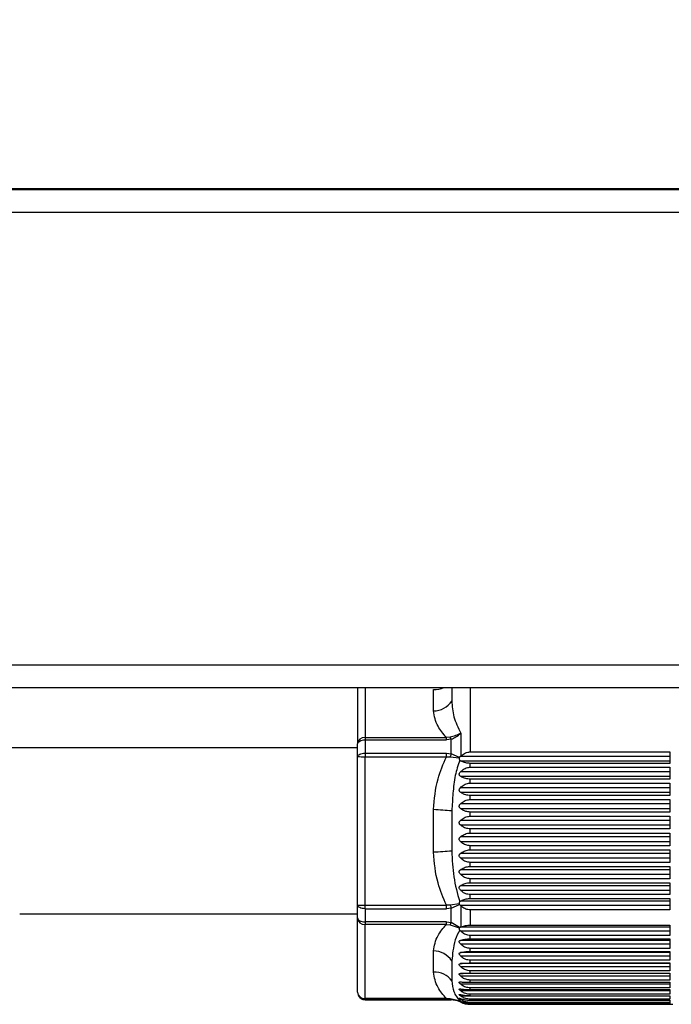
# Paper-space layout 'Overview' of a CAD drawing. Units: millimetres. Extents: x 3 to 417, y 3 to 294.
# Drawn here: x 280 to 289, y 197 to 210 of the extents above; entities that cross this region are included whole.
import ezdxf

# ---------------------------------------------------------------- set-up
doc = ezdxf.new("R2010")
doc.units = ezdxf.units.MM
doc.styles.add('SLDTEXTSTYLE1', font='TXT', dxfattribs={"width": 0.75})
doc.dimstyles.new('SLDDIMSTYLE0', dxfattribs={"dimtxt": 3.5, "dimasz": 3.302, "dimexe": 0, "dimexo": 0.0625, "dimgap": 0.875, "dimtad": 1, "dimlfac": 5, "dimrnd": 1e-09, "dimzin": 12, "dimdsep": 46, "dimtxsty": 'SLDTEXTSTYLE1', "dimsah": 1, "dimcen": 0.09, "dimadec": 0, "dimazin": 3, "dimtfac": 1, "dimtofl": 0, "dimtmove": 0, "dimatfit": 3, "dimfxl": 0, "dimfrac": 2, "dimtolj": 1, "dimtzin": 12, "dimarcsym": 0})

# ---------------------------------------------------------------- blocks, each defined once
blk = doc.blocks.new('_D_3')
at = {"color": 7, "linetype": 'Continuous', "lineweight": 18}
for p, q in [((27.975, 222.941), (26.908, 222.941)), ((26.908, 222.941), (26.908, 217.385)), ((39.612, 222.941), (40.679, 222.941)), ((40.679, 222.941), (40.679, 217.385)), ((26.908, 217.385), (27.975, 217.385)), ((40.679, 217.385), (39.612, 217.385)), ((166.59, 208.291), (166.59, 213.148)), ((292.99, 208.291), (292.99, 213.148)), ((166.59, 212.148), (24.549, 212.148)), ((292.99, 212.148), (166.59, 212.148))]:
    blk.add_line(p, q, dxfattribs=at)
for points in [[(166.59, 212.148), (169.892, 211.64), (169.892, 212.656)], [(292.99, 212.148), (289.688, 212.656), (289.688, 211.64)]]:
    blk.add_solid(points, dxfattribs=at)
at = {"color": 7, "linetype": 'Continuous', "lineweight": 18, "char_height": 3.5, "attachment_point": 1, "style": 'SLDTEXTSTYLE1'}
for s, insert in [('24,88', (27.975, 221.897)), ('632', (29.914, 216.66))]:
    blk.add_mtext(s, dxfattribs=dict(at, insert=insert))

psp = doc.layouts.new('Overview')

# ---------------------------------------------------------------- linework, layer by layer
at = {"color": 7, "linetype": 'Continuous', "lineweight": 25}
for p, q in [((166.8901, 207.5912), (292.6901, 207.5912)), ((167.7901, 207.6072), (291.7901, 207.6072)), ((166.8901, 207.2912), (292.6901, 207.2912)), ((166.8901, 201.2912), (292.6901, 201.2912)), ((272.2901, 200.9912), (289.0901, 200.9912)), ((284.3496, 200.9912), (284.3496, 200.2428)), ((285.3572, 200.6804), (285.3572, 200.9644)), ((285.7175, 200.3849), (285.7175, 200.0797)), ((284.3496, 200.0743), (284.3496, 200.2428)), ((284.4496, 200.3294), (284.4496, 200.2966)), ((284.4496, 200.3294), (285.5294, 200.3294)), ((284.4496, 200.2966), (284.4496, 200.1202)), ((284.4496, 200.2966), (285.5294, 200.2966)), ((285.5787, 200.3323), (285.5294, 200.3294)), ((285.5294, 200.2966), (285.5294, 200.3294)), ((285.5914, 200.305), (285.5294, 200.2966)), ((285.5914, 200.1114), (285.5914, 200.305)), ((284.3496, 200.1912), (277.5101, 200.1912)), ((284.4496, 200.1202), (284.4496, 200.0742)), ((284.4496, 200.1202), (285.5294, 200.1202)), ((285.5294, 200.0742), (285.5294, 200.1202)), ((285.5294, 200.1202), (285.5914, 200.1114)), ((285.7018, 200.0636), (285.5914, 200.1114)), ((285.8436, 200.137), (288.4896, 200.137)), ((288.4896, 200.137), (288.4896, 199.9847)), ((284.3496, 198.1049), (284.3496, 200.0743)), ((284.4496, 198.1049), (284.4496, 200.0742)), ((284.4496, 200.0742), (285.5294, 200.0742)), ((285.5294, 200.0742), (285.5787, 200.0739)), ((285.5787, 200.0739), (285.6984, 200.0576)), ((285.6984, 200.0576), (285.7018, 200.0636)), ((285.7018, 200.0636), (285.7125, 200.0749)), ((285.7127, 200.0205), (285.7041, 200.0277)), ((285.7175, 200.0797), (285.7125, 200.0749)), ((288.4896, 200.0749), (285.7125, 200.0749)), ((285.7127, 200.0205), (288.4896, 200.0205)), ((285.8436, 199.9337), (285.8436, 199.9847)), ((288.4896, 199.9847), (285.8436, 199.9847)), ((288.4896, 199.8725), (285.7127, 199.8725)), ((285.8436, 199.9337), (288.4896, 199.9337)), ((288.4896, 199.9337), (288.4896, 199.7754)), ((285.7127, 199.8159), (288.4896, 199.8159)), ((285.8436, 199.7226), (285.8436, 199.7754)), ((288.4896, 199.7754), (285.8436, 199.7754)), ((285.8436, 199.7226), (288.4896, 199.7226)), ((288.4896, 199.7226), (288.4896, 199.5596)), ((288.4896, 199.6627), (285.7127, 199.6627)), ((285.7127, 199.6045), (288.4896, 199.6045)), ((285.8436, 199.5055), (285.8436, 199.5596)), ((288.4896, 199.5596), (285.8436, 199.5596)), ((285.8436, 199.5055), (288.4896, 199.5055)), ((288.4896, 199.5055), (288.4896, 199.3394)), ((285.3572, 198.806), (285.3572, 199.3731)), ((285.6004, 199.3558), (285.6004, 198.823)), ((285.7127, 199.3883), (285.7056, 199.3955)), ((288.4896, 199.4476), (285.7127, 199.4476)), ((285.7127, 199.3883), (288.4896, 199.3883)), ((285.8436, 199.2845), (285.8436, 199.3394)), ((288.4896, 199.3394), (285.8436, 199.3394)), ((288.4896, 199.2292), (285.7127, 199.2292)), ((285.8436, 199.2845), (288.4896, 199.2845)), ((288.4896, 199.2845), (288.4896, 199.1168)), ((285.7127, 199.1692), (288.4896, 199.1692)), ((285.8436, 199.0617), (285.8436, 199.1168)), ((288.4896, 199.1168), (285.8436, 199.1168)), ((285.8436, 199.0617), (288.4896, 199.0617)), ((288.4896, 199.0617), (288.4896, 198.8941)), ((288.4896, 199.0094), (285.7127, 199.0094)), ((285.7127, 198.9495), (288.4896, 198.9495)), ((285.8436, 198.8392), (285.8436, 198.8941)), ((288.4896, 198.8941), (285.8436, 198.8941)), ((285.8436, 198.8392), (288.4896, 198.8392)), ((288.4896, 198.8392), (288.4896, 198.6731)), ((288.4896, 198.7904), (285.7127, 198.7904)), ((285.7127, 198.731), (288.4896, 198.731)), ((285.8436, 198.6191), (285.8436, 198.6731)), ((288.4896, 198.6731), (285.8436, 198.6731)), ((288.4896, 198.5742), (285.7127, 198.5742)), ((285.8436, 198.6191), (288.4896, 198.6191)), ((288.4896, 198.6191), (288.4896, 198.4561)), ((285.7127, 198.516), (288.4896, 198.516)), ((285.8436, 198.4034), (285.8436, 198.4561)), ((288.4896, 198.4561), (285.8436, 198.4561)), ((288.4896, 198.3629), (285.7127, 198.3629)), ((285.7127, 198.3064), (288.4896, 198.3064)), ((285.8436, 198.4034), (288.4896, 198.4034)), ((288.4896, 198.4034), (288.4896, 198.2451)), ((285.7041, 198.1513), (285.7127, 198.1585)), ((288.4896, 198.1585), (285.7127, 198.1585)), ((285.8436, 198.1941), (285.8436, 198.2451)), ((288.4896, 198.2451), (285.8436, 198.2451)), ((285.8436, 198.1941), (288.4896, 198.1941)), ((288.4896, 198.1941), (288.4896, 198.042)), ((284.3496, 197.9366), (284.3496, 198.1049)), ((284.4496, 198.1049), (285.5294, 198.1049)), ((284.4496, 198.0589), (284.4496, 198.1049)), ((284.4496, 198.0589), (284.4496, 197.8826)), ((284.4496, 198.0589), (285.5294, 198.0589)), ((285.5787, 198.1052), (285.5294, 198.1049)), ((285.5294, 198.0589), (285.5294, 198.1049)), ((285.5914, 198.0677), (285.5294, 198.0589)), ((285.6984, 198.1214), (285.5787, 198.1052)), ((285.5914, 198.0677), (285.7018, 198.1154)), ((285.5914, 197.8743), (285.5914, 198.0677)), ((285.7018, 198.1154), (285.6984, 198.1214)), ((285.7018, 198.1154), (285.7125, 198.1041)), ((285.7175, 198.0993), (285.7125, 198.1041)), ((285.7125, 198.1041), (288.4896, 198.1041)), ((285.7175, 198.0993), (285.7175, 197.8158)), ((285.8436, 198.042), (285.8436, 197.84)), ((288.4896, 198.042), (285.8436, 198.042)), ((279.8701, 197.9912), (284.3496, 197.9912)), ((284.3496, 196.9533), (284.3496, 197.9366)), ((285.5294, 197.8826), (284.4496, 197.8826)), ((284.4496, 197.8826), (284.4496, 197.85)), ((285.5294, 197.85), (284.4496, 197.85)), ((284.4496, 196.8667), (284.4496, 197.85)), ((285.5294, 197.8826), (285.5914, 197.8743)), ((285.5294, 197.85), (285.5294, 197.8826)), ((285.5294, 197.85), (285.5787, 197.847)), ((285.5787, 197.847), (285.6984, 197.8042)), ((285.7018, 197.808), (285.5914, 197.8743)), ((285.6984, 197.8042), (285.7018, 197.808)), ((285.7018, 197.808), (285.7125, 197.8137)), ((285.7127, 197.7646), (285.7041, 197.7756)), ((285.7175, 197.8158), (285.7125, 197.8137)), ((288.4896, 197.8137), (285.7125, 197.8137)), ((285.7127, 197.7646), (288.4896, 197.7646)), ((285.8436, 197.84), (288.4896, 197.84)), ((288.4896, 197.84), (288.4896, 197.7026)), ((288.4896, 197.6384), (285.7127, 197.6384)), ((285.8436, 197.6591), (285.8436, 197.7026)), ((288.4896, 197.7026), (285.8436, 197.7026)), ((285.8436, 197.6591), (288.4896, 197.6591)), ((288.4896, 197.6591), (288.4896, 197.5316)), ((285.3572, 197.2168), (285.3572, 197.4999)), ((285.7127, 197.5928), (288.4896, 197.5928)), ((285.8436, 197.4916), (285.8436, 197.5316)), ((288.4896, 197.5316), (285.8436, 197.5316)), ((285.6004, 197.3681), (285.6004, 197.102)), ((288.4896, 197.4767), (285.7127, 197.4767)), ((285.7127, 197.4351), (288.4896, 197.4351)), ((285.8436, 197.4916), (288.4896, 197.4916)), ((285.8436, 197.3391), (285.8436, 197.3753)), ((288.4896, 197.3753), (285.8436, 197.3753)), ((288.4896, 197.4916), (288.4896, 197.3753)), ((288.4896, 197.3301), (285.7127, 197.3301)), ((285.7127, 197.2929), (288.4896, 197.2929)), ((285.8436, 197.3391), (288.4896, 197.3391)), ((285.8436, 197.2031), (285.8436, 197.2351)), ((288.4896, 197.2351), (285.8436, 197.2351)), ((288.4896, 197.3391), (288.4896, 197.2351)), ((288.4896, 197.2001), (285.7127, 197.2001)), ((285.7127, 197.1677), (288.4896, 197.1677)), ((285.8436, 197.2031), (288.4896, 197.2031)), ((285.8436, 197.0848), (285.8436, 197.1123)), ((288.4896, 197.1123), (285.8436, 197.1123)), ((288.4896, 197.2031), (288.4896, 197.1123)), ((285.7127, 197.0605), (288.4896, 197.0605)), ((285.7127, 196.9723), (288.4896, 196.9723)), ((285.8436, 197.0848), (288.4896, 197.0848)), ((285.8436, 196.9854), (285.8436, 197.0081)), ((288.4896, 197.0081), (285.8436, 197.0081)), ((285.8436, 196.9854), (288.4896, 196.9854)), ((288.4896, 197.0848), (288.4896, 197.0081)), ((288.4896, 196.9854), (288.4896, 196.9235)), ((284.3496, 196.9534), (284.3496, 196.9533)), ((285.5294, 196.8667), (284.4496, 196.8667)), ((284.4496, 196.8667), (284.4496, 196.8534)), ((285.5294, 196.8534), (284.4496, 196.8534)), ((284.4496, 196.8512), (285.5914, 196.8512)), ((285.5787, 196.8641), (285.5294, 196.8667)), ((285.5294, 196.8534), (285.5294, 196.8667)), ((285.5294, 196.8534), (285.5914, 196.8539)), ((285.6984, 196.8375), (285.5787, 196.8641)), ((285.5914, 196.8539), (285.7018, 196.8354)), ((285.7127, 196.9041), (288.4896, 196.9041)), ((285.8436, 196.9057), (285.8436, 196.9235)), ((288.4896, 196.9235), (285.8436, 196.9235)), ((285.8436, 196.9057), (288.4896, 196.9057)), ((285.8436, 196.8466), (285.8436, 196.8593)), ((288.4896, 196.8593), (285.8436, 196.8593)), ((285.8436, 196.8466), (288.4896, 196.8466)), ((288.4896, 196.9057), (288.4896, 196.8593)), ((288.4896, 196.8466), (288.4896, 196.816)), ((285.7018, 196.8354), (285.6984, 196.8375)), ((285.7041, 196.8387), (285.7127, 196.835)), ((285.7175, 196.827), (285.7125, 196.8298)), ((285.8436, 196.8086), (285.8436, 196.816)), ((288.4896, 196.816), (285.8436, 196.816)), ((285.8436, 196.8086), (288.4896, 196.8086)), ((288.4896, 196.7941), (285.8436, 196.7941)), ((285.8436, 196.7912), (288.5301, 196.7912)), ((288.4896, 196.8086), (288.4896, 196.7941))]:
    psp.add_line(p, q, dxfattribs=at)
at = {"color": 8, "linetype": 'Continuous', "lineweight": 25}
for p, q in [((284.4496, 200.9912), (284.4496, 200.3294)), ((285.6004, 200.9912), (285.6004, 200.8122)), ((285.8436, 200.9912), (285.8436, 200.137)), ((284.4496, 196.8534), (284.4496, 196.8512)), ((285.5914, 196.8512), (285.5914, 196.8539)), ((285.7127, 196.8564), (285.7539, 196.8564)), ((285.7125, 196.8298), (285.7281, 196.8298)), ((285.7175, 196.827), (285.7175, 196.8212)), ((285.8436, 196.7941), (285.8436, 196.7912))]:
    psp.add_line(p, q, dxfattribs=at)
at = {"color": 7, "linetype": 'Continuous', "lineweight": 25, "flags": 128}
for points in [[(284.3496, 200.2428), (284.3515, 200.2533), (284.3572, 200.2634), (284.3665, 200.2727), (284.3789, 200.2809), (284.3941, 200.2876), (284.4113, 200.2925), (284.4301, 200.2956), (284.4496, 200.2966)], [(284.3496, 200.0743), (284.3515, 200.0833), (284.3572, 200.0919), (284.3665, 200.0998), (284.3789, 200.1068), (284.3941, 200.1125), (284.4113, 200.1167), (284.4301, 200.1194), (284.4496, 200.1202)], [(284.4496, 198.0589), (284.4301, 198.0597), (284.4113, 198.0624), (284.3941, 198.0666), (284.3789, 198.0724), (284.3665, 198.0793), (284.3572, 198.0873), (284.3515, 198.096), (284.3496, 198.1049)], [(284.3496, 197.9366), (284.3515, 197.9261), (284.3572, 197.916), (284.3665, 197.9066), (284.3789, 197.8984), (284.3941, 197.8917), (284.4113, 197.8868), (284.4301, 197.8837), (284.4496, 197.8826)], [(284.3496, 196.9512), (284.3515, 196.9317), (284.3527, 196.9265)]]:
    psp.add_lwpolyline(points, dxfattribs=at)
at = {"color": 8, "linetype": 'Continuous', "lineweight": 25}
for centre, radius, start, end in [((285.3695, 201.2702), 0.3061, 267.70729, 294.27098), ((284.4496, 196.9535), 0.1001, 226.91385, 270.00462)]:
    psp.add_arc(centre, radius, start, end, dxfattribs=at)
at = {"color": 7, "linetype": 'Continuous', "lineweight": 25}
for centre, radius, start, end in [((285.3519, 200.9807), 0.3003, 271.02759, 325.86109), ((284.4433, 200.2356), 0.094, 86.17698, 175.58232), ((285.3781, 200.2222), 0.2289, 21.22187, 28.77646), ((286.1737, 199.8928), 0.6219, 159.42045, 163.07292), ((284.4246, 229.8778), 29.8036, 269.85582, 270.04806), ((271.7366, 5.5934), 194.2578, 85.90741, 85.979317), ((299.0289, 5.0724), 194.2154, 93.964717, 94.036635), ((284.4246, 227.9085), 29.8036, 269.85582, 270.04806), ((286.171, 198.2855), 0.6191, 196.92737, 200.5947), ((284.4434, 197.9438), 0.094, 184.38625, 273.79952), ((285.3795, 197.9566), 0.2273, 331.16585, 338.76144), ((285.3519, 197.1997), 0.3002, 34.10525, 88.97165), ((285.3751, 196.9396), 0.2778, 35.79429, 93.69359), ((284.4434, 196.9605), 0.094, 184.38625, 273.79952), ((284.4495, 196.9534), 0.0999, 180.00657, 226.91457), ((284.4496, 196.9512), 0.1, 200.15384, 270), ((285.5968, 196.8736), 0.0204, 207.83875, 254.88014), ((285.5914, 196.5712), 0.28, 63.2345, 90), ((285.8436, 197.0712), 0.28, 243.2345, 270)]:
    psp.add_arc(centre, radius, start, end, dxfattribs=at)
for points, knots in [([(285.6004, 200.8122), (285.6045, 200.7438), (285.6126, 200.6072), (285.6826, 200.4589), (285.7175, 200.3849)], [0, 0, 0, 0, 0.5010354, 1, 1, 1, 1]), ([(285.5294, 200.3294), (285.4869, 200.3779), (285.3891, 200.4897), (285.3688, 200.6115), (285.3572, 200.6804)], [0, 0, 0, 0, 0.43435945, 1, 1, 1, 1]), ([(285.7175, 200.3849), (285.6951, 200.3737), (285.6509, 200.3516), (285.6025, 200.3387), (285.5787, 200.3323)], [0, 0, 0, 0, 0.5084601, 1, 1, 1, 1]), ([(285.5914, 200.305), (285.6128, 200.3148), (285.658, 200.3354), (285.697, 200.3678), (285.7175, 200.3849)], [0, 0, 0, 0, 0.4735653, 1, 1, 1, 1]), ([(285.7175, 200.0797), (285.7333, 200.0932), (285.7649, 200.1203), (285.8114, 200.1358), (285.8379, 200.1368), (285.8436, 200.137)], [0, 0, 0, 0, 0.43793881, 0.87948695, 1, 1, 1, 1]), ([(285.3572, 199.3731), (285.3688, 199.5108), (285.3891, 199.7541), (285.4869, 199.9773), (285.5294, 200.0742)], [0, 0, 0, 0, 0.5656406, 1, 1, 1, 1]), ([(285.7041, 200.0277), (285.6825, 199.9608), (285.6366, 199.8185), (285.6127, 199.5911), (285.6045, 199.4336), (285.6004, 199.3558)], [0, 0, 0, 0, 0.3101514, 0.6591901, 1, 1, 1, 1]), ([(285.6984, 200.0576), (285.6975, 200.0546), (285.6958, 200.0484), (285.6975, 200.0374), (285.7015, 200.0314), (285.7041, 200.0277)], [0, 0, 0, 0, 0.267794, 0.5434703, 1, 1, 1, 1]), ([(285.8436, 199.9847), (285.823, 199.9862), (285.782, 199.9892), (285.7396, 200.0055), (285.7189, 200.0171), (285.7127, 200.0205)], [0, 0, 0, 0, 0.4147934, 0.8264051, 1, 1, 1, 1]), ([(285.7127, 199.8159), (285.7094, 199.8185), (285.7041, 199.8228), (285.6993, 199.8319), (285.6976, 199.8416), (285.6995, 199.8525), (285.7046, 199.8632), (285.7098, 199.8692), (285.7127, 199.8725)], [0, 0, 0, 0, 0.2118966, 0.3419683, 0.5025699, 0.6633531, 0.8135916, 1, 1, 1, 1]), ([(285.7127, 199.8725), (285.7284, 199.8864), (285.7598, 199.9144), (285.8079, 199.9321), (285.8364, 199.9334), (285.8436, 199.9337)], [0, 0, 0, 0, 0.4248501, 0.853258, 1, 1, 1, 1]), ([(285.8436, 199.7754), (285.823, 199.777), (285.782, 199.7804), (285.7396, 199.7989), (285.7189, 199.812), (285.7127, 199.8159)], [0, 0, 0, 0, 0.4147934, 0.8264051, 1, 1, 1, 1]), ([(285.7127, 199.6627), (285.7284, 199.6764), (285.7598, 199.7037), (285.8079, 199.721), (285.8364, 199.7223), (285.8436, 199.7226)], [0, 0, 0, 0, 0.42485007, 0.85325797, 1, 1, 1, 1]), ([(285.7127, 199.6045), (285.7088, 199.608), (285.7025, 199.6137), (285.6982, 199.6255), (285.698, 199.6363), (285.7014, 199.6479), (285.7068, 199.6566), (285.7114, 199.6613), (285.7127, 199.6627)], [0, 0, 0, 0, 0.25310573, 0.41100703, 0.56959902, 0.71604557, 0.91628273, 1, 1, 1, 1]), ([(285.8436, 199.5596), (285.823, 199.5614), (285.782, 199.5652), (285.7396, 199.5857), (285.7189, 199.6002), (285.7127, 199.6045)], [0, 0, 0, 0, 0.4147934, 0.8264051, 1, 1, 1, 1]), ([(285.7127, 199.4476), (285.7284, 199.4608), (285.7598, 199.4872), (285.8079, 199.504), (285.8364, 199.5052), (285.8436, 199.5055)], [0, 0, 0, 0, 0.4248501, 0.853258, 1, 1, 1, 1]), ([(285.7056, 199.3955), (285.7037, 199.3984), (285.6998, 199.4044), (285.6976, 199.4155), (285.699, 199.4265), (285.7038, 199.4378), (285.7094, 199.444), (285.7127, 199.4476)], [0, 0, 0, 0, 0.1937266, 0.388643, 0.570251, 0.7466247, 1, 1, 1, 1]), ([(285.8436, 199.3394), (285.823, 199.3414), (285.782, 199.3455), (285.7396, 199.3678), (285.7189, 199.3836), (285.7127, 199.3883)], [0, 0, 0, 0, 0.41479344, 0.82640507, 1, 1, 1, 1]), ([(285.7127, 199.1692), (285.7118, 199.17), (285.708, 199.1735), (285.7023, 199.1808), (285.698, 199.1924), (285.6981, 199.2044), (285.7018, 199.2161), (285.7073, 199.224), (285.7117, 199.2282), (285.7127, 199.2292)], [0, 0, 0, 0, 0.0557571, 0.2355766, 0.416753, 0.5833991, 0.7298088, 0.9352897, 1, 1, 1, 1]), ([(285.7127, 199.2292), (285.7284, 199.2418), (285.7598, 199.2671), (285.8079, 199.2831), (285.8364, 199.2842), (285.8436, 199.2845)], [0, 0, 0, 0, 0.42485007, 0.85325797, 1, 1, 1, 1]), ([(285.8436, 199.1168), (285.823, 199.119), (285.782, 199.1234), (285.7396, 199.1473), (285.7189, 199.1642), (285.7127, 199.1692)], [0, 0, 0, 0, 0.4147934, 0.8264051, 1, 1, 1, 1]), ([(285.7127, 199.0094), (285.7284, 199.0213), (285.7598, 199.0452), (285.8079, 199.0604), (285.8364, 199.0615), (285.8436, 199.0617)], [0, 0, 0, 0, 0.4248501, 0.853258, 1, 1, 1, 1]), ([(285.7127, 198.9495), (285.7097, 198.9526), (285.7036, 198.959), (285.6987, 198.9708), (285.6978, 198.9826), (285.7004, 198.9937), (285.7057, 199.0028), (285.7107, 199.0075), (285.7127, 199.0094)], [0, 0, 0, 0, 0.194256, 0.3901792, 0.5373221, 0.6843954, 0.873121, 1, 1, 1, 1]), ([(285.8436, 198.8941), (285.823, 198.8964), (285.782, 198.901), (285.7396, 198.9262), (285.7189, 198.9442), (285.7127, 198.9495)], [0, 0, 0, 0, 0.41479344, 0.82640507, 1, 1, 1, 1]), ([(285.5294, 198.1049), (285.4869, 198.2018), (285.3891, 198.425), (285.3688, 198.6683), (285.3572, 198.806)], [0, 0, 0, 0, 0.4343594, 1, 1, 1, 1]), ([(285.6004, 198.823), (285.6046, 198.7082), (285.613, 198.479), (285.6738, 198.2604), (285.7041, 198.1513)], [0, 0, 0, 0, 0.5008148, 1, 1, 1, 1]), ([(285.7127, 198.7904), (285.7284, 198.8015), (285.7598, 198.8238), (285.8079, 198.838), (285.8364, 198.839), (285.8436, 198.8392)], [0, 0, 0, 0, 0.4248501, 0.853258, 1, 1, 1, 1]), ([(285.7127, 198.731), (285.7097, 198.7343), (285.7036, 198.7409), (285.6987, 198.753), (285.6978, 198.7646), (285.7004, 198.7755), (285.7057, 198.7842), (285.7107, 198.7886), (285.7127, 198.7904)], [0, 0, 0, 0, 0.194256, 0.3901792, 0.5373221, 0.6843954, 0.873121, 1, 1, 1, 1]), ([(285.8436, 198.6731), (285.823, 198.6756), (285.782, 198.6804), (285.7396, 198.7068), (285.7189, 198.7255), (285.7127, 198.731)], [0, 0, 0, 0, 0.4147934, 0.8264051, 1, 1, 1, 1]), ([(285.7127, 198.516), (285.7097, 198.5194), (285.7036, 198.5262), (285.6987, 198.5383), (285.6978, 198.5498), (285.7004, 198.5602), (285.7057, 198.5685), (285.7107, 198.5726), (285.7127, 198.5742)], [0, 0, 0, 0, 0.19425599, 0.39017916, 0.53732209, 0.68439542, 0.873121, 1, 1, 1, 1]), ([(285.7127, 198.5742), (285.7284, 198.5844), (285.7598, 198.6049), (285.8079, 198.6179), (285.8364, 198.6189), (285.8436, 198.6191)], [0, 0, 0, 0, 0.4248501, 0.853258, 1, 1, 1, 1]), ([(285.8436, 198.4561), (285.823, 198.4586), (285.782, 198.4636), (285.7396, 198.4909), (285.7189, 198.5103), (285.7127, 198.516)], [0, 0, 0, 0, 0.4147934, 0.8264051, 1, 1, 1, 1]), ([(285.7127, 198.3064), (285.7097, 198.3098), (285.7036, 198.3167), (285.6987, 198.3288), (285.6978, 198.34), (285.7004, 198.35), (285.7057, 198.3577), (285.7107, 198.3614), (285.7127, 198.3629)], [0, 0, 0, 0, 0.19425599, 0.39017916, 0.53732209, 0.68439542, 0.873121, 1, 1, 1, 1]), ([(285.7127, 198.3629), (285.7284, 198.3721), (285.7598, 198.3906), (285.8079, 198.4023), (285.8364, 198.4032), (285.8436, 198.4034)], [0, 0, 0, 0, 0.4248501, 0.853258, 1, 1, 1, 1]), ([(285.8436, 198.2451), (285.823, 198.2477), (285.782, 198.2528), (285.7396, 198.2807), (285.7189, 198.3005), (285.7127, 198.3064)], [0, 0, 0, 0, 0.4147934, 0.8264051, 1, 1, 1, 1]), ([(285.7041, 198.1513), (285.7022, 198.1487), (285.6984, 198.1434), (285.6959, 198.1337), (285.6968, 198.126), (285.6981, 198.1223), (285.6984, 198.1214)], [0, 0, 0, 0, 0.3306425, 0.6640376, 0.9212243, 1, 1, 1, 1]), ([(285.7127, 198.1585), (285.7284, 198.1666), (285.7598, 198.1829), (285.8079, 198.1932), (285.8364, 198.194), (285.8436, 198.1941)], [0, 0, 0, 0, 0.4248501, 0.853258, 1, 1, 1, 1]), ([(285.8436, 198.042), (285.8233, 198.0446), (285.7828, 198.0496), (285.7422, 198.0764), (285.7225, 198.0946), (285.7175, 198.0993)], [0, 0, 0, 0, 0.4291397, 0.8551245, 1, 1, 1, 1]), ([(285.3572, 197.4999), (285.3688, 197.5686), (285.3891, 197.6901), (285.4869, 197.8016), (285.5294, 197.85)], [0, 0, 0, 0, 0.56564055, 1, 1, 1, 1]), ([(285.7041, 197.7756), (285.6825, 197.7321), (285.6366, 197.6398), (285.6127, 197.5003), (285.6045, 197.4118), (285.6004, 197.3681)], [0, 0, 0, 0, 0.31015136, 0.65919013, 1, 1, 1, 1]), ([(285.6984, 197.8042), (285.6975, 197.8021), (285.6959, 197.798), (285.6971, 197.7892), (285.7005, 197.7816), (285.7034, 197.7768), (285.7041, 197.7756)], [0, 0, 0, 0, 0.2568041, 0.5134246, 0.8785327, 1, 1, 1, 1]), ([(285.8436, 197.7026), (285.823, 197.7052), (285.782, 197.7103), (285.7396, 197.7386), (285.7189, 197.7587), (285.7127, 197.7646)], [0, 0, 0, 0, 0.4147934, 0.8264051, 1, 1, 1, 1]), ([(285.7175, 197.8158), (285.7333, 197.8215), (285.7649, 197.833), (285.8114, 197.8395), (285.8379, 197.8399), (285.8436, 197.84)], [0, 0, 0, 0, 0.4379388, 0.8794869, 1, 1, 1, 1]), ([(285.7127, 197.5928), (285.7097, 197.5962), (285.7036, 197.603), (285.6987, 197.6138), (285.6978, 197.6231), (285.7004, 197.6306), (285.7057, 197.6356), (285.7107, 197.6376), (285.7127, 197.6384)], [0, 0, 0, 0, 0.194256, 0.3901792, 0.5373221, 0.6843954, 0.873121, 1, 1, 1, 1]), ([(285.7127, 197.6384), (285.7284, 197.6431), (285.7598, 197.6525), (285.8079, 197.6585), (285.8364, 197.659), (285.8436, 197.6591)], [0, 0, 0, 0, 0.4248501, 0.853258, 1, 1, 1, 1]), ([(285.8436, 197.5316), (285.823, 197.5341), (285.782, 197.5392), (285.7396, 197.5672), (285.7189, 197.5869), (285.7127, 197.5928)], [0, 0, 0, 0, 0.4147934, 0.8264051, 1, 1, 1, 1]), ([(285.7127, 197.4351), (285.7097, 197.4384), (285.7036, 197.445), (285.6987, 197.4552), (285.6978, 197.4637), (285.7004, 197.4704), (285.7057, 197.4746), (285.7107, 197.4761), (285.7127, 197.4767)], [0, 0, 0, 0, 0.194256, 0.3901792, 0.5373221, 0.6843954, 0.873121, 1, 1, 1, 1]), ([(285.7127, 197.4767), (285.7284, 197.48), (285.7598, 197.4869), (285.8079, 197.4912), (285.8364, 197.4915), (285.8436, 197.4916)], [0, 0, 0, 0, 0.4248501, 0.853258, 1, 1, 1, 1]), ([(285.8436, 197.3753), (285.823, 197.3778), (285.782, 197.3827), (285.7396, 197.41), (285.7189, 197.4294), (285.7127, 197.4351)], [0, 0, 0, 0, 0.4147934, 0.8264051, 1, 1, 1, 1]), ([(285.7127, 197.2929), (285.7097, 197.2961), (285.7036, 197.3025), (285.6987, 197.312), (285.6978, 197.3197), (285.7004, 197.3254), (285.7057, 197.3288), (285.7107, 197.3297), (285.7127, 197.3301)], [0, 0, 0, 0, 0.194256, 0.3901792, 0.5373221, 0.6843954, 0.873121, 1, 1, 1, 1]), ([(285.7127, 197.3301), (285.7284, 197.3321), (285.7598, 197.3362), (285.8079, 197.3388), (285.8364, 197.339), (285.8436, 197.3391)], [0, 0, 0, 0, 0.4248501, 0.853258, 1, 1, 1, 1]), ([(285.8436, 197.2351), (285.823, 197.2375), (285.782, 197.2423), (285.7396, 197.2687), (285.7189, 197.2874), (285.7127, 197.2929)], [0, 0, 0, 0, 0.4147934, 0.8264051, 1, 1, 1, 1]), ([(285.5294, 196.8667), (285.4869, 196.9151), (285.3891, 197.0265), (285.3688, 197.148), (285.3572, 197.2168)], [0, 0, 0, 0, 0.4343594, 1, 1, 1, 1]), ([(285.6004, 197.102), (285.6046, 197.0525), (285.613, 196.9535), (285.6738, 196.8769), (285.7041, 196.8387)], [0, 0, 0, 0, 0.50081482, 1, 1, 1, 1]), ([(285.7127, 197.1677), (285.7097, 197.1707), (285.7036, 197.1767), (285.6987, 197.1855), (285.6978, 197.1923), (285.7004, 197.1971), (285.7057, 197.1995), (285.7107, 197.1999), (285.7127, 197.2001)], [0, 0, 0, 0, 0.194256, 0.3901792, 0.5373221, 0.6843954, 0.873121, 1, 1, 1, 1]), ([(285.7127, 197.2001), (285.7284, 197.2008), (285.7598, 197.2021), (285.8079, 197.203), (285.8364, 197.2031), (285.8436, 197.2031)], [0, 0, 0, 0, 0.4248501, 0.853258, 1, 1, 1, 1]), ([(285.8436, 197.1123), (285.823, 197.1146), (285.782, 197.1192), (285.7396, 197.1444), (285.7189, 197.1623), (285.7127, 197.1677)], [0, 0, 0, 0, 0.4147934, 0.8264051, 1, 1, 1, 1]), ([(285.7127, 197.0605), (285.7097, 197.0633), (285.7036, 197.069), (285.6987, 197.077), (285.6978, 197.0828), (285.7004, 197.0865), (285.7057, 197.088), (285.7107, 197.0879), (285.7127, 197.0879)], [0, 0, 0, 0, 0.19425599, 0.39017916, 0.53732209, 0.68439542, 0.873121, 1, 1, 1, 1]), ([(285.7127, 196.9723), (285.7095, 196.9751), (285.7037, 196.9802), (285.6987, 196.9872), (285.6977, 196.9922), (285.7007, 196.995), (285.7064, 196.9953), (285.7111, 196.9947), (285.7127, 196.9944)], [0, 0, 0, 0, 0.20618755, 0.37593128, 0.53952031, 0.7030101, 0.89809658, 1, 1, 1, 1]), ([(285.7127, 197.0879), (285.7284, 197.0872), (285.7598, 197.0858), (285.8079, 197.0849), (285.8364, 197.0848), (285.8436, 197.0848)], [0, 0, 0, 0, 0.4248501, 0.853258, 1, 1, 1, 1]), ([(285.8436, 197.0081), (285.823, 197.0103), (285.782, 197.0146), (285.7396, 197.0385), (285.7189, 197.0554), (285.7127, 197.0605)], [0, 0, 0, 0, 0.4147934, 0.8264051, 1, 1, 1, 1]), ([(285.7127, 196.9944), (285.7284, 196.9924), (285.7598, 196.9882), (285.8079, 196.9856), (285.8364, 196.9854), (285.8436, 196.9854)], [0, 0, 0, 0, 0.4248501, 0.853258, 1, 1, 1, 1]), ([(285.8436, 196.9235), (285.823, 196.9255), (285.782, 196.9296), (285.7396, 196.9519), (285.7189, 196.9677), (285.7127, 196.9723)], [0, 0, 0, 0, 0.4147934, 0.8264051, 1, 1, 1, 1]), ([(285.7127, 196.9041), (285.7093, 196.9069), (285.7048, 196.9105), (285.7002, 196.9155), (285.6978, 196.9193), (285.6984, 196.9221), (285.7027, 196.9228), (285.7082, 196.9218), (285.7122, 196.9208), (285.7127, 196.9207)], [0, 0, 0, 0, 0.22203687, 0.28960659, 0.44774281, 0.60639805, 0.75300442, 0.96812962, 1, 1, 1, 1]), ([(285.7127, 196.8564), (285.7096, 196.8586), (285.7041, 196.8626), (285.6991, 196.8675), (285.6976, 196.8703), (285.6997, 196.8711), (285.7047, 196.8701), (285.7099, 196.8683), (285.7127, 196.8674)], [0, 0, 0, 0, 0.1976334, 0.3573365, 0.5179274, 0.6669857, 0.8181093, 1, 1, 1, 1]), ([(285.7127, 196.9207), (285.7284, 196.9173), (285.7598, 196.9104), (285.8079, 196.9061), (285.8364, 196.9058), (285.8436, 196.9057)], [0, 0, 0, 0, 0.4248501, 0.853258, 1, 1, 1, 1]), ([(285.8436, 196.8593), (285.823, 196.8611), (285.782, 196.8649), (285.7396, 196.8853), (285.7189, 196.8998), (285.7127, 196.9041)], [0, 0, 0, 0, 0.4147934, 0.8264051, 1, 1, 1, 1]), ([(285.7127, 196.8674), (285.7284, 196.8627), (285.7598, 196.8532), (285.8079, 196.8471), (285.8364, 196.8467), (285.8436, 196.8466)], [0, 0, 0, 0, 0.4248501, 0.853258, 1, 1, 1, 1]), ([(285.8436, 196.816), (285.823, 196.8177), (285.782, 196.821), (285.7396, 196.8395), (285.7189, 196.8526), (285.7127, 196.8564)], [0, 0, 0, 0, 0.4147934, 0.8264051, 1, 1, 1, 1]), ([(285.6965, 196.8401), (285.6966, 196.8396), (285.6967, 196.839), (285.6981, 196.8378), (285.6984, 196.8375)], [0, 0, 0, 0, 0.7655222, 1, 1, 1, 1]), ([(285.7041, 196.8387), (285.702, 196.8395), (285.6992, 196.8407), (285.6983, 196.8404), (285.698, 196.8403)], [0, 0, 0, 0, 0.7254673, 1, 1, 1, 1]), ([(285.7018, 196.8354), (285.7036, 196.8345), (285.7069, 196.8327), (285.7107, 196.8307), (285.7125, 196.8298)], [0, 0, 0, 0, 0.5209721, 1, 1, 1, 1]), ([(285.7127, 196.835), (285.7284, 196.8289), (285.7598, 196.8169), (285.8079, 196.8093), (285.8364, 196.8087), (285.8436, 196.8086)], [0, 0, 0, 0, 0.4248501, 0.853258, 1, 1, 1, 1]), ([(285.8436, 196.7941), (285.8233, 196.7955), (285.7828, 196.7984), (285.7422, 196.8138), (285.7225, 196.8243), (285.7175, 196.827)], [0, 0, 0, 0, 0.4291397, 0.8551245, 1, 1, 1, 1])]:
    psp.add_open_spline(points, degree=3, knots=knots, dxfattribs=at)

# ---------------------------------------------------------------- dimensions: what is measured, and where the dimension line sits
at = {"color": 7, "linetype": 'Continuous', "lineweight": 18}
dim = psp.add_linear_dim(base=(166.5901, 212.1484), p1=(292.9901, 207.2912), p2=(166.5901, 207.2912), angle=0, dimstyle='SLDDIMSTYLE0', dxfattribs=at)
dim.commit()
dim.dimension.update_dxf_attribs({"geometry": '_D_3', "text_midpoint": (33.7937, 212.1484), "dimtype": 160})

doc.saveas('drawing.dxf')
